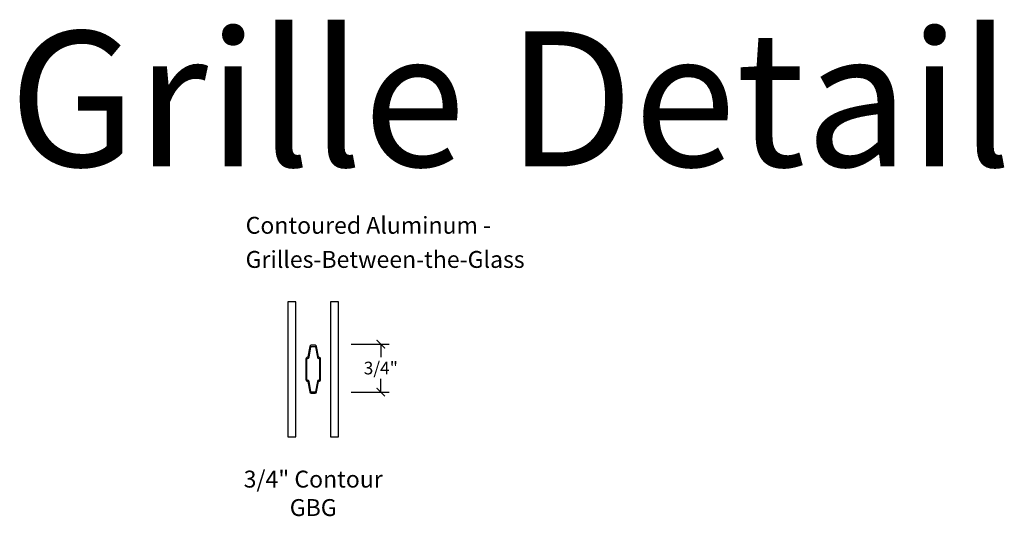
# Model space of a CAD drawing. Units: inches. Extents: x 2 to 194, y 2 to 127.
# Drawn here: x 80 to 95, y 59 to 66 of the extents above; entities that cross this region are included whole.
import ezdxf

# ---------------------------------------------------------------- set-up
doc = ezdxf.new("R2010")
doc.units = ezdxf.units.IN
doc.header["$MEASUREMENT"] = 0
doc.layers.get('Defpoints').update_dxf_attribs({"color": 253})
for name, color, linetype in [('ZP-ANNO-DIMS', 2, 'Continuous'), ('ZP-ANNO-TEXT', 255, 'Continuous'), ('ZP-SECT-ALUM', 63, 'Continuous'), ('ZP-SECT-GLAS', 153, 'Continuous')]:
    doc.layers.add(name, color=color, linetype=linetype)
doc.styles.get("Standard").update_dxf_attribs({"font": 'arial.ttf'})
doc.dimstyles.new('4 inch Tick', dxfattribs={"dimtxt": 0.1875, "dimasz": 0.125, "dimexe": 0.125, "dimexo": 0.25, "dimgap": 0.0625, "dimtad": 0, "dimtih": 1, "dimtoh": 1, "dimdec": 4, "dimzin": 10, "dimdsep": 46, "dimlunit": 5, "dimtxsty": 'Standard', "dimblk": 'ARCHTICK', "dimcen": 0.09, "dimclrd": 256, "dimclre": 256, "dimclrt": 255, "dimadec": 3, "dimazin": 0, "dimtfac": 0.75, "dimtdec": 4, "dimtofl": 0, "dimtmove": 2, "dimatfit": 3, "dimfxl": 1, "dimfrac": 2, "dimtolj": 1, "dimtzin": 0, "dimlwd": -1, "dimlwe": -1, "dimarcsym": 0})

# ---------------------------------------------------------------- blocks, each defined once
blk = doc.blocks.new('_ArchTick')
at = {"color": 0, "linetype": 'ByBlock', "const_width": 0.15}
blk.add_lwpolyline([(-0.5, -0.5), (0.5, 0.5)], dxfattribs=at)
blk = doc.blocks.new('*D375')
at = {"layer": 'Defpoints', "color": 0, "transparency": 16777216}
for p in [(84.812, 61.372), (85.5, 61.372), (84.812, 60.663)]:
    blk.add_point(p, dxfattribs=at)
at = {"layer": 'ZP-ANNO-DIMS', "transparency": 16777216}
for p, q in [((85.062, 61.372), (85.625, 61.372)), ((85.5, 61.372), (85.5, 61.177)), ((85.5, 60.663), (85.5, 60.858)), ((85.062, 60.663), (85.625, 60.663))]:
    blk.add_line(p, q, dxfattribs=at)
at = {"layer": 'ZP-ANNO-DIMS', "transparency": 16777216, "xscale": 0.125, "yscale": 0.125, "zscale": 0.125}
for p, rotation in [((85.5, 61.372), 90), ((85.5, 60.663), 270)]:
    blk.add_blockref('_ArchTick', p, dxfattribs=dict(at, rotation=rotation))
at = {"layer": 'ZP-ANNO-DIMS', "color": 255, "transparency": 16777216, "insert": (85.5, 61.018), "char_height": 0.1875, "attachment_point": 5}
blk.add_mtext('\\A1;3/4"', dxfattribs=at)
blk = doc.blocks.new('129GP - GBG Contour .75in Alum')
at = {"layer": 'ZP-SECT-ALUM'}
blk.add_lwpolyline([(0.109, -0.154), (0.109, 0.154, 0.425429), (0.085, 0.177, -0.375003), (0.077, 0.183), (0.051, 0.335, 0.364431), (0.028, 0.355), (-0.028, 0.355, 0.364431), (-0.051, 0.335), (-0.077, 0.183, -0.364431), (-0.084, 0.177), (-0.085, 0.177, 0.414214), (-0.108, 0.154), (-0.108, -0.154, 0.425429), (-0.085, -0.177, -0.375003), (-0.077, -0.183), (-0.051, -0.335, 0.364431), (-0.028, -0.355), (0, -0.355), (0, -0.339), (-0.028, -0.339, -0.364431), (-0.035, -0.333), (-0.062, -0.18, 0.375228), (-0.085, -0.161, -0.425152), (-0.093, -0.154), (-0.093, 0.154, -0.414214), (-0.085, 0.161), (-0.084, 0.161, 0.364431), (-0.062, 0.18), (-0.035, 0.333, -0.364431), (-0.028, 0.339), (0.028, 0.339, -0.364431), (0.035, 0.333), (0.062, 0.18, 0.375228), (0.085, 0.161, -0.425152), (0.093, 0.154), (0.093, -0.154, -0.414214), (0.085, -0.161), (0.084, -0.161, 0.364431), (0.062, -0.18), (0.035, -0.333, -0.364431), (0.028, -0.339), (0, -0.339), (0, -0.355), (0.028, -0.355, 0.364431), (0.051, -0.335), (0.077, -0.183, -0.364431), (0.084, -0.177), (0.085, -0.177, 0.414214)], format="xyb", close=True, dxfattribs=at)
blk = doc.blocks.new('130GG - GBG .75 in 5mm Contour Clad SQ (Dual .75 in 3mm IG)')
at = {"layer": 'ZP-SECT-GLAS', "flags": 128}
for points in [[(-0.375, 2), (-0.375, 0), (-0.258, 0), (-0.258, 2)], [(0.258, 2), (0.258, 0), (0.375, 0), (0.375, 2)]]:
    blk.add_lwpolyline(points, close=True, dxfattribs=at)
blk.add_blockref('129GP - GBG Contour .75in Alum', (0, 1))

msp = doc.modelspace()

# ---------------------------------------------------------------- block references
msp.add_blockref('130GG - GBG .75 in 5mm Contour Clad SQ (Dual .75 in 3mm IG)', (84.5, 60))

# ---------------------------------------------------------------- texts
at = {"layer": 'ZP-ANNO-TEXT'}
for s, height, p in [('Grille Detail', 2, (80, 64)), ('Contoured Aluminum -', 0.25, (83.50119, 63.00512)), ('Grilles-Between-the-Glass', 0.25, (83.5, 62.5))]:
    msp.add_text(s, height=height, dxfattribs=at).set_placement(p)
at = {"layer": 'ZP-ANNO-TEXT', "insert": (84.5, 59.5), "char_height": 0.25, "width": 2.5, "attachment_point": 2, "line_spacing_factor": 1.010232}
msp.add_mtext('3/4" Contour GBG', dxfattribs=at)

# ---------------------------------------------------------------- dimensions: what is measured, and where the dimension line sits
at = {"layer": 'ZP-ANNO-DIMS'}
dim = msp.add_linear_dim(base=(85.5, 61.37241), p1=(84.8125, 60.66341), p2=(84.8125, 61.37241), angle=90, dimstyle='4 inch Tick', override={"dimscale": 1, "dimdec": 3, "dimlfac": 1, "dimpost": '"\\X'}, dxfattribs=at)
dim.commit()
dim.dimension.update_dxf_attribs({"geometry": '*D375', "text_midpoint": (85.5, 61.01791)})

doc.saveas('drawing.dxf')
